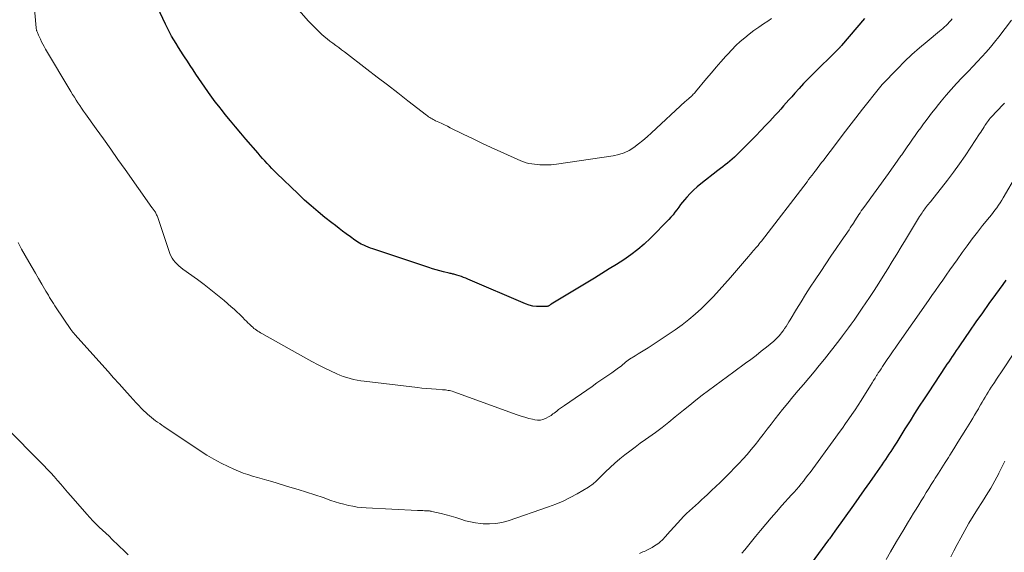
# Model space of a CAD drawing. Units: feet. Extents: x 1905000 to 1910031, y 560000 to 565000.
# Drawn here: x 1905272 to 1905454, y 561519 to 561618 of the extents above; entities that cross this region are included whole.
import ezdxf

# ---------------------------------------------------------------- set-up
doc = ezdxf.new("R2010")
doc.units = ezdxf.units.FT
doc.header["$LTSCALE"] = 100
doc.header["$MEASUREMENT"] = 0
doc.layers.add('CONTOUR INDEX', color=32, linetype='Continuous', lineweight=25)
doc.layers.add('CONTOUR INTERMEDIATE', color=40, linetype='Continuous', lineweight=15)

msp = doc.modelspace()

# ---------------------------------------------------------------- linework, layer by layer
at = {"layer": 'CONTOUR INDEX', "flags": 128}
for points, elevation in [([(1905427.83, 561617.85), (1905423.56, 561612.84), (1905423.5, 561612.76), (1905423.43, 561612.68), (1905423.36, 561612.6), (1905423.29, 561612.52), (1905423.27, 561612.5), (1905423.21, 561612.43), (1905423.15, 561612.36), (1905423.08, 561612.3), (1905423.02, 561612.23), (1905422.95, 561612.16), (1905422.89, 561612.1), (1905422.82, 561612.03), (1905422.75, 561611.96), (1905418.26, 561607.52), (1905417.41, 561606.66), (1905416.57, 561605.8), (1905415.76, 561604.92), (1905414.95, 561604.03), (1905414.36, 561603.36), (1905413.85, 561602.8), (1905413.35, 561602.23), (1905412.85, 561601.67), (1905412.34, 561601.1), (1905411.84, 561600.54), (1905411.33, 561599.98), (1905410.81, 561599.42), (1905410.29, 561598.87), (1905409.54, 561598.07), (1905408.64, 561597.12), (1905407.73, 561596.17), (1905406.82, 561595.24), (1905405.9, 561594.31), (1905404.17, 561592.57), (1905403.76, 561592.18), (1905403.35, 561591.8), (1905402.92, 561591.44), (1905402.49, 561591.1), (1905402.04, 561590.76), (1905401.6, 561590.41), (1905401.16, 561590.07), (1905400.71, 561589.73), (1905397.55, 561587.27), (1905396.86, 561586.7), (1905396.2, 561586.1), (1905395.57, 561585.46), (1905394.97, 561584.79), (1905394.56, 561584.31), (1905394.19, 561583.86), (1905393.82, 561583.41), (1905393.47, 561582.94), (1905393.12, 561582.47), (1905392.77, 561582), (1905392.41, 561581.55), (1905392.02, 561581.11), (1905391.62, 561580.68), (1905388.24, 561577.23), (1905387.09, 561576.13), (1905385.89, 561575.09), (1905384.62, 561574.12), (1905383.31, 561573.22), (1905381.96, 561572.36), (1905380.6, 561571.51), (1905379.24, 561570.66), (1905377.87, 561569.83), (1905369.9, 561564.98), (1905369.79, 561564.92), (1905369.68, 561564.85), (1905369.57, 561564.78), (1905369.46, 561564.72), (1905369.35, 561564.66), (1905369.23, 561564.62), (1905369.11, 561564.59), (1905368.98, 561564.58), (1905367.84, 561564.54), (1905367.15, 561564.56), (1905366.47, 561564.64), (1905365.8, 561564.81), (1905365.15, 561565.04), (1905354.47, 561569.62), (1905354.08, 561569.79), (1905353.68, 561569.94), (1905353.28, 561570.09), (1905352.88, 561570.23), (1905352.41, 561570.38), (1905352.24, 561570.44), (1905352.07, 561570.49), (1905351.89, 561570.53), (1905351.71, 561570.57), (1905351.54, 561570.61), (1905351.36, 561570.65), (1905351.18, 561570.69), (1905351.01, 561570.73), (1905349.98, 561570.98), (1905349.29, 561571.16), (1905348.6, 561571.35), (1905347.92, 561571.56), (1905347.24, 561571.77), (1905336.86, 561575.23), (1905336.44, 561575.38), (1905336.03, 561575.54), (1905335.62, 561575.71), (1905335.21, 561575.89), (1905335.03, 561575.98), (1905334.72, 561576.13), (1905334.42, 561576.29), (1905334.13, 561576.47), (1905333.85, 561576.66), (1905333.57, 561576.85), (1905333.29, 561577.05), (1905333.01, 561577.25), (1905332.74, 561577.45), (1905331.96, 561578.03), (1905331.3, 561578.52), (1905330.64, 561579.02), (1905329.98, 561579.53), (1905329.33, 561580.03), (1905328.03, 561581.06), (1905326.75, 561582.1), (1905325.49, 561583.17), (1905324.26, 561584.27), (1905323.05, 561585.4), (1905319.08, 561589.21), (1905318.63, 561589.65), (1905318.19, 561590.1), (1905317.75, 561590.56), (1905317.32, 561591.02), (1905316.9, 561591.49), (1905316.48, 561591.96), (1905316.07, 561592.44), (1905315.65, 561592.92), (1905313.42, 561595.5), (1905312.45, 561596.64), (1905311.49, 561597.78), (1905310.54, 561598.94), (1905309.59, 561600.1), (1905309.06, 561600.76), (1905308.4, 561601.6), (1905307.74, 561602.45), (1905307.1, 561603.31), (1905306.47, 561604.17), (1905306.35, 561604.34), (1905305.79, 561605.13), (1905305.24, 561605.93), (1905304.71, 561606.73), (1905304.18, 561607.54), (1905303.66, 561608.35), (1905303.13, 561609.16), (1905302.6, 561609.96), (1905302.07, 561610.77), (1905301.83, 561611.13), (1905301.38, 561611.81), (1905300.94, 561612.5), (1905300.5, 561613.19), (1905300.07, 561613.89), (1905299.65, 561614.59), (1905299.26, 561615.31), (1905298.88, 561616.03), (1905298.53, 561616.77), (1905296.08, 561622.12)], 1080), ([(1905453.95, 561569.42), (1905453.39, 561568.66), (1905452.05, 561566.81), (1905450.84, 561565.12), (1905449.63, 561563.42), (1905448.44, 561561.72), (1905447.25, 561560), (1905445.51, 561557.47), (1905445.16, 561556.95), (1905444.8, 561556.44), (1905444.45, 561555.92), (1905444.1, 561555.4), (1905444.04, 561555.31), (1905443.72, 561554.84), (1905443.4, 561554.36), (1905443.08, 561553.89), (1905442.76, 561553.41), (1905439.71, 561548.81), (1905438.83, 561547.47), (1905437.96, 561546.13), (1905437.1, 561544.78), (1905436.24, 561543.42), (1905435.31, 561541.93), (1905434.92, 561541.32), (1905434.54, 561540.71), (1905434.16, 561540.09), (1905433.78, 561539.48), (1905433.65, 561539.27), (1905433.33, 561538.76), (1905433.01, 561538.25), (1905432.68, 561537.75), (1905432.35, 561537.25), (1905432.02, 561536.75), (1905431.68, 561536.25), (1905431.34, 561535.75), (1905431, 561535.26), (1905429.72, 561533.44), (1905428.73, 561532.04), (1905427.74, 561530.64), (1905426.75, 561529.24), (1905425.76, 561527.84), (1905422.34, 561523.01), (1905422.2, 561522.8), (1905422.05, 561522.6), (1905421.91, 561522.4), (1905421.77, 561522.2), (1905421.63, 561522), (1905421.48, 561521.8), (1905421.34, 561521.6), (1905421.19, 561521.4), (1905417.46, 561516.35)], 1060)]:
    msp.add_lwpolyline(points, dxfattribs=dict(at, elevation=elevation))
at = {"layer": 'CONTOUR INTERMEDIATE', "flags": 128}
for points, elevation in [([(1905444.02, 561617.79), (1905443.76, 561617.47), (1905443.49, 561617.15), (1905443.21, 561616.85), (1905442.92, 561616.56), (1905442.62, 561616.28), (1905442.31, 561616), (1905442, 561615.73), (1905441.68, 561615.47), (1905439.43, 561613.62), (1905438, 561612.41), (1905436.6, 561611.17), (1905435.25, 561609.88), (1905433.93, 561608.56), (1905431.1, 561605.64), (1905431.04, 561605.58), (1905430.99, 561605.52), (1905430.94, 561605.46), (1905430.89, 561605.39), (1905430.85, 561605.35), (1905430.82, 561605.31), (1905430.79, 561605.27), (1905430.75, 561605.23), (1905430.72, 561605.18), (1905430.69, 561605.14), (1905430.66, 561605.1), (1905430.63, 561605.06), (1905430.59, 561605.01), (1905427.48, 561601.08), (1905426.21, 561599.45), (1905424.94, 561597.83), (1905423.69, 561596.19), (1905422.44, 561594.55), (1905420.46, 561591.93), (1905420.21, 561591.6), (1905419.95, 561591.26), (1905419.7, 561590.93), (1905419.45, 561590.6), (1905419.2, 561590.27), (1905418.94, 561589.94), (1905418.69, 561589.61), (1905418.43, 561589.28), (1905418.36, 561589.18), (1905418.06, 561588.8), (1905417.77, 561588.43), (1905417.48, 561588.05), (1905417.19, 561587.66), (1905408.75, 561576.67), (1905408.55, 561576.41), (1905408.34, 561576.15), (1905408.13, 561575.88), (1905407.91, 561575.63), (1905407.69, 561575.37), (1905407.48, 561575.11), (1905407.26, 561574.86), (1905407.04, 561574.6), (1905405.99, 561573.39), (1905405.25, 561572.53), (1905404.5, 561571.67), (1905403.76, 561570.81), (1905403.01, 561569.95), (1905400.96, 561567.61), (1905399.9, 561566.45), (1905398.81, 561565.32), (1905397.68, 561564.23), (1905396.52, 561563.17), (1905395.31, 561562.16), (1905394.09, 561561.19), (1905392.82, 561560.26), (1905391.52, 561559.38), (1905387.78, 561556.93), (1905387.19, 561556.55), (1905386.59, 561556.17), (1905385.99, 561555.8), (1905385.39, 561555.43), (1905384.35, 561554.81), (1905384.27, 561554.76), (1905384.18, 561554.7), (1905384.1, 561554.64), (1905384.02, 561554.58), (1905383.94, 561554.52), (1905383.87, 561554.45), (1905383.79, 561554.39), (1905383.71, 561554.32), (1905383.37, 561554.03), (1905383.12, 561553.82), (1905382.87, 561553.61), (1905382.61, 561553.42), (1905382.34, 561553.22), (1905381.06, 561552.33), (1905380.16, 561551.69), (1905379.25, 561551.05), (1905378.34, 561550.42), (1905377.43, 561549.79), (1905372.31, 561546.27), (1905371.95, 561546.02), (1905371.59, 561545.76), (1905371.24, 561545.5), (1905370.89, 561545.24), (1905370.41, 561544.87), (1905370.3, 561544.79), (1905370.19, 561544.7), (1905370.08, 561544.61), (1905369.98, 561544.52), (1905369.87, 561544.43), (1905369.75, 561544.35), (1905369.64, 561544.27), (1905369.51, 561544.2), (1905368.83, 561543.84), (1905368.35, 561543.65), (1905367.87, 561543.54), (1905367.37, 561543.53), (1905366.86, 561543.6), (1905366.44, 561543.7), (1905365.72, 561543.88), (1905365.01, 561544.09), (1905364.3, 561544.31), (1905363.59, 561544.55), (1905351.85, 561548.79), (1905351.59, 561548.88), (1905351.34, 561548.95), (1905351.08, 561549.01), (1905350.82, 561549.06), (1905350.56, 561549.1), (1905350.3, 561549.14), (1905350.03, 561549.16), (1905349.77, 561549.18), (1905348.57, 561549.26), (1905347.71, 561549.32), (1905346.85, 561549.39), (1905345.98, 561549.48), (1905345.12, 561549.58), (1905335.29, 561550.76), (1905334.64, 561550.85), (1905333.98, 561550.96), (1905333.33, 561551.09), (1905332.69, 561551.24), (1905332.05, 561551.42), (1905331.42, 561551.62), (1905330.8, 561551.86), (1905330.2, 561552.13), (1905329.06, 561552.66), (1905327.9, 561553.22), (1905326.75, 561553.8), (1905325.61, 561554.4), (1905324.48, 561555.02), (1905316.36, 561559.57), (1905316.11, 561559.72), (1905315.86, 561559.87), (1905315.61, 561560.03), (1905315.37, 561560.19), (1905315.13, 561560.36), (1905314.9, 561560.53), (1905314.68, 561560.72), (1905314.46, 561560.92), (1905314.33, 561561.04), (1905314.06, 561561.3), (1905313.78, 561561.57), (1905313.51, 561561.84), (1905313.24, 561562.11), (1905312.78, 561562.58), (1905312.27, 561563.08), (1905311.76, 561563.58), (1905311.23, 561564.06), (1905310.7, 561564.53), (1905309.39, 561565.67), (1905308.18, 561566.68), (1905306.95, 561567.68), (1905305.7, 561568.64), (1905304.43, 561569.58), (1905301.77, 561571.5), (1905301.39, 561571.8), (1905301.02, 561572.1), (1905300.67, 561572.43), (1905300.34, 561572.78), (1905300.04, 561573.15), (1905299.77, 561573.54), (1905299.55, 561573.96), (1905299.37, 561574.4), (1905297.03, 561581.2), (1905296.97, 561581.36), (1905296.9, 561581.52), (1905296.83, 561581.67), (1905296.75, 561581.83), (1905296.74, 561581.85), (1905296.66, 561581.99), (1905296.58, 561582.12), (1905296.5, 561582.26), (1905296.41, 561582.39), (1905296.32, 561582.52), (1905296.22, 561582.65), (1905296.13, 561582.78), (1905296.04, 561582.91), (1905291.08, 561589.9), (1905289.74, 561591.79), (1905288.4, 561593.68), (1905287.05, 561595.56), (1905285.71, 561597.45), (1905283.73, 561600.22), (1905283.38, 561600.72), (1905283.03, 561601.23), (1905282.69, 561601.73), (1905282.34, 561602.24), (1905282.01, 561602.75), (1905281.68, 561603.27), (1905281.36, 561603.79), (1905281.04, 561604.31), (1905276.37, 561612.2), (1905276.11, 561612.64), (1905275.87, 561613.09), (1905275.63, 561613.54), (1905275.41, 561614), (1905275.12, 561614.62), (1905275.05, 561614.77), (1905274.98, 561614.93), (1905274.91, 561615.09), (1905274.85, 561615.24), (1905274.79, 561615.38), (1905274.76, 561615.47), (1905274.73, 561615.56), (1905274.7, 561615.65), (1905274.68, 561615.74), (1905274.66, 561615.83), (1905274.64, 561615.92), (1905274.62, 561616.01), (1905274.61, 561616.1), (1905273.53, 561628.64)], 1076), ([(1905410.64, 561617.83), (1905409.93, 561617.37), (1905409.15, 561616.87), (1905408.25, 561616.26), (1905407.36, 561615.64), (1905406.5, 561614.97), (1905405.66, 561614.29), (1905404.84, 561613.57), (1905404.05, 561612.83), (1905403.29, 561612.05), (1905402.54, 561611.26), (1905402.18, 561610.86), (1905401.28, 561609.84), (1905400.39, 561608.82), (1905399.5, 561607.79), (1905398.63, 561606.75), (1905396.54, 561604.25), (1905396.42, 561604.1), (1905396.29, 561603.96), (1905396.16, 561603.82), (1905396.03, 561603.68), (1905395.98, 561603.63), (1905395.87, 561603.52), (1905395.76, 561603.41), (1905395.64, 561603.31), (1905395.53, 561603.21), (1905395.39, 561603.1), (1905395.21, 561602.94), (1905395.02, 561602.78), (1905394.84, 561602.62), (1905394.66, 561602.46), (1905388.41, 561596.69), (1905387.63, 561595.98), (1905386.82, 561595.29), (1905386, 561594.64), (1905385.15, 561593.99), (1905384.27, 561593.44), (1905383.35, 561592.98), (1905382.37, 561592.66), (1905381.35, 561592.44), (1905370.88, 561590.92), (1905370.37, 561590.85), (1905369.85, 561590.8), (1905369.34, 561590.77), (1905368.82, 561590.75), (1905368.3, 561590.76), (1905367.79, 561590.78), (1905367.27, 561590.82), (1905366.76, 561590.88), (1905366.3, 561590.95), (1905365.77, 561591.04), (1905365.26, 561591.17), (1905364.75, 561591.34), (1905364.26, 561591.53), (1905360.53, 561593.21), (1905358.79, 561594), (1905357.05, 561594.81), (1905355.32, 561595.64), (1905353.6, 561596.47), (1905351.2, 561597.65), (1905350.68, 561597.91), (1905350.15, 561598.16), (1905349.63, 561598.41), (1905349.1, 561598.66), (1905348.49, 561598.94), (1905348.27, 561599.05), (1905348.05, 561599.16), (1905347.83, 561599.28), (1905347.62, 561599.4), (1905347.41, 561599.53), (1905347.2, 561599.67), (1905347, 561599.81), (1905346.8, 561599.96), (1905343.38, 561602.6), (1905341.48, 561604.08), (1905339.57, 561605.55), (1905337.66, 561607.02), (1905335.75, 561608.49), (1905331.64, 561611.65), (1905331.11, 561612.06), (1905330.57, 561612.46), (1905330.03, 561612.86), (1905329.48, 561613.26), (1905328.94, 561613.66), (1905328.41, 561614.07), (1905327.9, 561614.51), (1905327.4, 561614.95), (1905327.22, 561615.12), (1905326.64, 561615.66), (1905326.08, 561616.22), (1905325.53, 561616.79), (1905324.99, 561617.38), (1905321.9, 561620.87)], 1084), ([(1905455.01, 561617.54), (1905452.64, 561614.43), (1905451.89, 561613.49), (1905451.13, 561612.55), (1905450.34, 561611.64), (1905449.53, 561610.75), (1905448.7, 561609.86), (1905447.88, 561608.99), (1905447.04, 561608.11), (1905446.21, 561607.24), (1905445.83, 561606.85), (1905444.85, 561605.8), (1905443.88, 561604.74), (1905442.94, 561603.66), (1905442.02, 561602.56), (1905441.53, 561601.96), (1905440.87, 561601.15), (1905440.22, 561600.32), (1905439.58, 561599.49), (1905438.95, 561598.64), (1905438.74, 561598.36), (1905438.22, 561597.65), (1905437.71, 561596.94), (1905437.2, 561596.23), (1905436.7, 561595.51), (1905436.2, 561594.79), (1905435.7, 561594.08), (1905435.2, 561593.36), (1905434.7, 561592.64), (1905434.56, 561592.44), (1905433.98, 561591.63), (1905433.41, 561590.81), (1905432.83, 561590), (1905432.25, 561589.19), (1905427.69, 561582.89), (1905427.46, 561582.57), (1905427.23, 561582.24), (1905427.01, 561581.91), (1905426.79, 561581.58), (1905426.57, 561581.25), (1905426.36, 561580.91), (1905426.14, 561580.58), (1905425.93, 561580.24), (1905425.9, 561580.19), (1905425.67, 561579.83), (1905425.44, 561579.47), (1905425.2, 561579.12), (1905424.96, 561578.76), (1905423.52, 561576.68), (1905422.56, 561575.28), (1905421.61, 561573.88), (1905420.66, 561572.47), (1905419.72, 561571.06), (1905418.68, 561569.49), (1905417.8, 561568.14), (1905416.93, 561566.79), (1905416.08, 561565.42), (1905415.24, 561564.05), (1905414.07, 561562.12), (1905413.82, 561561.71), (1905413.57, 561561.3), (1905413.31, 561560.9), (1905413.05, 561560.49), (1905412.91, 561560.28), (1905412.71, 561559.99), (1905412.5, 561559.71), (1905412.28, 561559.43), (1905412.06, 561559.16), (1905411.82, 561558.91), (1905411.57, 561558.66), (1905411.31, 561558.42), (1905411.04, 561558.18), (1905409.69, 561557.06), (1905408.74, 561556.29), (1905407.78, 561555.53), (1905406.8, 561554.78), (1905405.81, 561554.06), (1905403.65, 561552.5), (1905402.46, 561551.65), (1905401.29, 561550.78), (1905400.11, 561549.92), (1905398.95, 561549.04), (1905397.79, 561548.16), (1905396.64, 561547.26), (1905395.5, 561546.35), (1905394.37, 561545.42), (1905392.83, 561544.14), (1905391.63, 561543.16), (1905390.41, 561542.21), (1905389.17, 561541.28), (1905387.92, 561540.37), (1905387.33, 561539.95), (1905386.36, 561539.26), (1905385.4, 561538.56), (1905384.45, 561537.84), (1905383.5, 561537.12), (1905382.57, 561536.38), (1905381.66, 561535.61), (1905380.78, 561534.81), (1905379.92, 561533.99), (1905378.35, 561532.45), (1905378.17, 561532.27), (1905377.99, 561532.1), (1905377.8, 561531.93), (1905377.61, 561531.77), (1905377.42, 561531.61), (1905377.22, 561531.46), (1905377.01, 561531.32), (1905376.8, 561531.18), (1905374.7, 561529.94), (1905373.41, 561529.24), (1905372.1, 561528.58), (1905370.75, 561528.01), (1905369.37, 561527.5), (1905361.89, 561524.95), (1905360.76, 561524.64), (1905359.61, 561524.43), (1905358.45, 561524.36), (1905357.28, 561524.39), (1905356.79, 561524.44), (1905355.86, 561524.55), (1905354.94, 561524.72), (1905354.03, 561524.95), (1905353.14, 561525.23), (1905352.25, 561525.53), (1905351.35, 561525.81), (1905350.45, 561526.05), (1905349.54, 561526.28), (1905347.79, 561526.68), (1905347.68, 561526.71), (1905347.57, 561526.73), (1905347.46, 561526.74), (1905347.36, 561526.76), (1905347.25, 561526.77), (1905347.14, 561526.78), (1905347.03, 561526.79), (1905346.92, 561526.79), (1905346.46, 561526.8), (1905346.13, 561526.81), (1905345.79, 561526.82), (1905345.45, 561526.84), (1905345.12, 561526.85), (1905335.67, 561527.31), (1905334.84, 561527.38), (1905334, 561527.47), (1905333.18, 561527.61), (1905332.36, 561527.78), (1905331.55, 561527.98), (1905330.74, 561528.2), (1905329.93, 561528.45), (1905329.14, 561528.71), (1905327.68, 561529.21), (1905326.15, 561529.72), (1905324.62, 561530.22), (1905323.08, 561530.7), (1905321.54, 561531.17), (1905318.2, 561532.17), (1905317.31, 561532.43), (1905316.43, 561532.69), (1905315.54, 561532.95), (1905314.65, 561533.2), (1905313.77, 561533.47), (1905312.9, 561533.77), (1905312.04, 561534.11), (1905311.2, 561534.47), (1905310.15, 561534.96), (1905308.81, 561535.62), (1905307.49, 561536.32), (1905306.21, 561537.08), (1905304.94, 561537.89), (1905298.26, 561542.37), (1905297.87, 561542.64), (1905297.47, 561542.91), (1905297.09, 561543.18), (1905296.7, 561543.45), (1905296.32, 561543.74), (1905295.95, 561544.03), (1905295.58, 561544.33), (1905295.23, 561544.65), (1905294.97, 561544.89), (1905294.5, 561545.33), (1905294.04, 561545.79), (1905293.59, 561546.25), (1905293.14, 561546.73), (1905291.98, 561548.01), (1905290.97, 561549.14), (1905289.95, 561550.27), (1905288.94, 561551.39), (1905287.93, 561552.52), (1905281.76, 561559.39), (1905281.57, 561559.62), (1905281.38, 561559.85), (1905281.21, 561560.08), (1905281.04, 561560.32), (1905278.3, 561564.34), (1905278.05, 561564.72), (1905277.8, 561565.1), (1905277.57, 561565.48), (1905277.33, 561565.87), (1905277.1, 561566.26), (1905276.87, 561566.65), (1905276.64, 561567.04), (1905276.42, 561567.43), (1905275.68, 561568.71), (1905275.08, 561569.74), (1905274.48, 561570.76), (1905273.89, 561571.79), (1905273.29, 561572.82), (1905271.91, 561575.19), (1905271.58, 561575.79), (1905271.27, 561576.39)], 1072), ([(1905453.71, 561602.21), (1905453.19, 561601.64), (1905452.67, 561601.08), (1905452.14, 561600.53), (1905451.47, 561599.83), (1905451.27, 561599.62), (1905451.09, 561599.41), (1905450.9, 561599.19), (1905450.73, 561598.97), (1905450.56, 561598.74), (1905450.39, 561598.51), (1905450.24, 561598.27), (1905450.09, 561598.03), (1905449.97, 561597.83), (1905449.76, 561597.49), (1905449.55, 561597.15), (1905449.33, 561596.81), (1905449.11, 561596.48), (1905447.51, 561594.02), (1905446.47, 561592.47), (1905445.4, 561590.94), (1905444.3, 561589.44), (1905443.16, 561587.96), (1905440.01, 561583.96), (1905439.84, 561583.73), (1905439.66, 561583.51), (1905439.48, 561583.29), (1905439.31, 561583.07), (1905439.13, 561582.85), (1905438.96, 561582.63), (1905438.8, 561582.4), (1905438.64, 561582.17), (1905438.47, 561581.92), (1905438.31, 561581.68), (1905438.16, 561581.44), (1905438.01, 561581.19), (1905435.42, 561576.93), (1905434.6, 561575.58), (1905433.78, 561574.23), (1905432.96, 561572.88), (1905432.13, 561571.54), (1905431.3, 561570.19), (1905430.46, 561568.86), (1905429.59, 561567.54), (1905428.72, 561566.22), (1905427.4, 561564.27), (1905426.9, 561563.53), (1905426.39, 561562.79), (1905425.88, 561562.06), (1905425.37, 561561.33), (1905424.85, 561560.6), (1905424.32, 561559.88), (1905423.78, 561559.16), (1905423.24, 561558.45), (1905420.4, 561554.81), (1905419.46, 561553.63), (1905418.51, 561552.46), (1905417.53, 561551.3), (1905416.54, 561550.16), (1905415.55, 561549.02), (1905414.58, 561547.87), (1905413.62, 561546.7), (1905412.68, 561545.52), (1905411.32, 561543.78), (1905410.57, 561542.83), (1905409.83, 561541.88), (1905409.1, 561540.92), (1905408.36, 561539.97), (1905408.29, 561539.87), (1905407.58, 561538.97), (1905406.86, 561538.09), (1905406.11, 561537.22), (1905405.35, 561536.37), (1905404.56, 561535.53), (1905403.78, 561534.7), (1905402.98, 561533.88), (1905402.17, 561533.06), (1905401.91, 561532.81), (1905401.13, 561532.03), (1905400.34, 561531.27), (1905399.55, 561530.51), (1905398.74, 561529.76), (1905398.24, 561529.3), (1905397.68, 561528.79), (1905397.12, 561528.28), (1905396.56, 561527.78), (1905396, 561527.28), (1905395.44, 561526.77), (1905394.9, 561526.25), (1905394.37, 561525.71), (1905393.86, 561525.16), (1905391.34, 561522.38), (1905391.1, 561522.11), (1905390.86, 561521.85), (1905390.62, 561521.6), (1905390.37, 561521.35), (1905390.12, 561521.1), (1905389.85, 561520.87), (1905389.57, 561520.66), (1905389.28, 561520.46), (1905388.98, 561520.27), (1905388.52, 561520), (1905388.06, 561519.74), (1905387.59, 561519.5), (1905387.11, 561519.28), (1905386.84, 561519.16), (1905386.22, 561518.89)], 1068), ([(1905456.02, 561588.99), (1905453.49, 561584.69), (1905453.2, 561584.22), (1905452.91, 561583.75), (1905452.6, 561583.3), (1905452.28, 561582.85), (1905451.95, 561582.41), (1905451.62, 561581.98), (1905451.29, 561581.54), (1905450.94, 561581.11), (1905449.67, 561579.54), (1905448.7, 561578.31), (1905447.75, 561577.08), (1905446.81, 561575.82), (1905445.89, 561574.56), (1905444.93, 561573.21), (1905444.26, 561572.27), (1905443.6, 561571.33), (1905442.94, 561570.38), (1905442.28, 561569.43), (1905441.62, 561568.49), (1905440.96, 561567.54), (1905440.3, 561566.59), (1905439.64, 561565.65), (1905433.86, 561557.4), (1905433.49, 561556.87), (1905433.12, 561556.34), (1905432.74, 561555.81), (1905432.37, 561555.27), (1905432.15, 561554.95), (1905431.89, 561554.58), (1905431.64, 561554.2), (1905431.38, 561553.83), (1905431.13, 561553.45), (1905430.88, 561553.07), (1905430.63, 561552.69), (1905430.38, 561552.3), (1905430.14, 561551.92), (1905430.06, 561551.78), (1905429.78, 561551.33), (1905429.49, 561550.88), (1905429.21, 561550.42), (1905428.93, 561549.97), (1905427.18, 561547.2), (1905426.63, 561546.34), (1905426.07, 561545.47), (1905425.49, 561544.62), (1905424.91, 561543.77), (1905424.32, 561542.93), (1905423.73, 561542.08), (1905423.13, 561541.25), (1905422.53, 561540.42), (1905417.75, 561533.89), (1905417.35, 561533.35), (1905416.94, 561532.82), (1905416.52, 561532.29), (1905416.1, 561531.76), (1905415.66, 561531.24), (1905415.23, 561530.73), (1905414.79, 561530.22), (1905414.34, 561529.72), (1905412.55, 561527.73), (1905411.54, 561526.6), (1905410.55, 561525.46), (1905409.56, 561524.3), (1905408.59, 561523.14), (1905407.67, 561522.03), (1905407.16, 561521.41), (1905406.66, 561520.8), (1905406.16, 561520.18), (1905405.66, 561519.57), (1905405.16, 561518.95)], 1064), ([(1905458.2, 561560.12), (1905453.02, 561552.3), (1905452.63, 561551.7), (1905452.24, 561551.11), (1905451.84, 561550.51), (1905451.46, 561549.91), (1905451.27, 561549.62), (1905450.97, 561549.17), (1905450.69, 561548.71), (1905450.4, 561548.25), (1905450.12, 561547.79), (1905449.84, 561547.33), (1905449.57, 561546.86), (1905449.29, 561546.4), (1905449.02, 561545.93), (1905448.88, 561545.67), (1905448.53, 561545.08), (1905448.19, 561544.48), (1905447.83, 561543.89), (1905447.48, 561543.3), (1905446.57, 561541.83), (1905445.84, 561540.64), (1905445.1, 561539.46), (1905444.36, 561538.27), (1905443.61, 561537.09), (1905443.33, 561536.65), (1905442.72, 561535.69), (1905442.12, 561534.73), (1905441.51, 561533.77), (1905440.91, 561532.81), (1905440.65, 561532.4), (1905440.17, 561531.65), (1905439.7, 561530.89), (1905439.23, 561530.14), (1905438.77, 561529.38), (1905438.3, 561528.63), (1905437.84, 561527.87), (1905437.37, 561527.11), (1905436.91, 561526.35), (1905436.47, 561525.61), (1905435.79, 561524.48), (1905435.11, 561523.35), (1905434.44, 561522.22), (1905433.76, 561521.08), (1905432.64, 561519.18), (1905431.82, 561517.79)], 1056), ([(1905291.66, 561518.65), (1905291.03, 561519.24), (1905288.7, 561521.49), (1905288.11, 561522.06), (1905287.51, 561522.63), (1905286.91, 561523.2), (1905286.3, 561523.76), (1905285.71, 561524.33), (1905285.12, 561524.92), (1905284.56, 561525.52), (1905284.01, 561526.13), (1905281.04, 561529.54), (1905280.42, 561530.25), (1905279.8, 561530.97), (1905279.18, 561531.68), (1905278.57, 561532.4), (1905277.95, 561533.11), (1905277.32, 561533.81), (1905276.67, 561534.49), (1905276.01, 561535.17), (1905268.65, 561542.61)], 1068), ([(1905453.76, 561535.95), (1905453.39, 561535.22), (1905453.04, 561534.49), (1905452.68, 561533.75), (1905452.65, 561533.69), (1905452.3, 561532.99), (1905451.94, 561532.31), (1905451.56, 561531.63), (1905451.16, 561530.96), (1905450.75, 561530.3), (1905450.34, 561529.63), (1905449.93, 561528.98), (1905449.51, 561528.32), (1905448.7, 561527.07), (1905447.89, 561525.77), (1905447.11, 561524.47), (1905446.35, 561523.14), (1905445.62, 561521.81), (1905444.95, 561520.52), (1905444.37, 561519.4), (1905443.8, 561518.27)], 1052)]:
    msp.add_lwpolyline(points, dxfattribs=dict(at, elevation=elevation))

doc.saveas('drawing.dxf')
